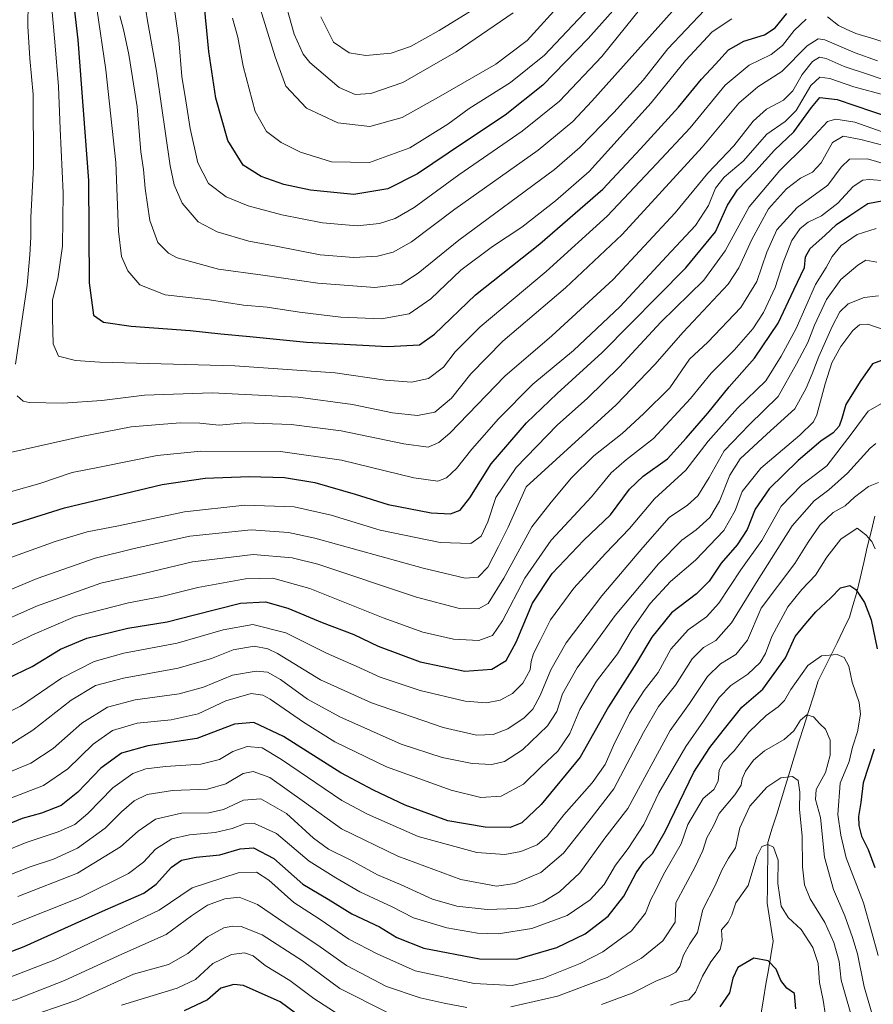
# Model space of a CAD drawing. Units: metres. Extents: x 665430 to 668865, y 4730413 to 4732809.
# Drawn here: x 665698 to 665959, y 4731005 to 4731307 of the extents above; entities that cross this region are included whole.
import ezdxf

# ---------------------------------------------------------------- set-up
doc = ezdxf.new("R2010")
doc.units = ezdxf.units.M
doc.header["$MEASUREMENT"] = 0
for name, color, linetype, lineweight in [('Corriente natural lineal', 142, 'Continuous', 13), ('Curva de nivel maestra', 36, 'Continuous', 30), ('Curva de nivel normal', 36, 'Continuous', 0)]:
    doc.layers.add(name, color=color, linetype=linetype, lineweight=lineweight)

# ---------------------------------------------------------------- blocks, each defined once
blk = doc.blocks.new('*U157')
at = {"layer": 'Curva de nivel normal', "color": 36, "linetype": 'Continuous', "lineweight": 0}
blk.add_polyline3d([(665692.73, 4731067.52, 830), (665705.19, 4731072.27, 830), (665712.59, 4731077.36, 830), (665720.34, 4731085, 830), (665726.33, 4731089.13, 830), (665733.88, 4731091.37, 830), (665744.28, 4731092.43, 830), (665752.59, 4731094.27, 830), (665761.04, 4731098.27, 830), (665768.77, 4731100.43, 830), (665772.33, 4731099.96, 830), (665774.58, 4731098.72, 830), (665784.77, 4731091.69, 830), (665794.44, 4731085.72, 830), (665810.21, 4731078.06, 830), (665830.02, 4731070.88, 830), (665839.13, 4731068.65, 830), (665845.38, 4731069.08, 830), (665852.2, 4731072.7, 830), (665857.63, 4731078.06, 830), (665862.72, 4731082.78, 830), (665866.4, 4731088.23, 830), (665869.48, 4731095.55, 830), (665874.53, 4731104.27, 830), (665880.96, 4731112.67, 830), (665885.48, 4731120.15, 830), (665891.05, 4731128.04, 830), (665897.27, 4731134.73, 830), (665904.93, 4731141.29, 830), (665913.62, 4731150.41, 830), (665917.09, 4731156.52, 830), (665919.21, 4731162.34, 830), (665924.92, 4731169.48, 830), (665936.88, 4731179.55, 830), (665941.01, 4731183.66, 830), (665942.06, 4731185.81, 830), (665944.62, 4731195.26, 830), (665946.67, 4731201.73, 830), (665949.41, 4731206.78, 830), (665953.14, 4731211.59, 830), (665955.16, 4731213.41, 830), (665957.71, 4731213.58, 830), (665963.04, 4731211.76, 830)], dxfattribs=at)
blk = doc.blocks.new('*U160')
at = {"layer": 'Curva de nivel normal', "color": 36, "linetype": 'Continuous', "lineweight": 0}
blk.add_polyline3d([(665960.45, 4731232.61, 840), (665957.1, 4731233.14, 840), (665954.64, 4731231.67, 840), (665949.45, 4731227.28, 840), (665945.02, 4731221.12, 840), (665941.37, 4731213.24, 840), (665939.29, 4731208.01, 840), (665935.8, 4731201.42, 840), (665930.21, 4731191.38, 840), (665921.38, 4731182.77, 840), (665913.72, 4731174.78, 840), (665909.1, 4731166.66, 840), (665905.6, 4731160.96, 840), (665902.44, 4731158.1, 840), (665896.86, 4731154.37, 840), (665888.75, 4731145.18, 840), (665876.15, 4731130.34, 840), (665865.3, 4731116.02, 840), (665860.59, 4731107.75, 840), (665857.32, 4731099.81, 840), (665855.05, 4731095.72, 840), (665852.38, 4731093.01, 840), (665847.38, 4731089.63, 840), (665842.91, 4731087.92, 840), (665837.82, 4731087.73, 840), (665827.58, 4731090.06, 840), (665805.64, 4731097.65, 840), (665789.99, 4731104.62, 840), (665776.8, 4731112.75, 840), (665773.9, 4731114.19, 840), (665769.72, 4731114.97, 840), (665763.22, 4731113.82, 840), (665756.64, 4731111.19, 840), (665746.37, 4731108.24, 840), (665729.64, 4731105.15, 840), (665721.06, 4731102.92, 840), (665713.61, 4731098.43, 840), (665701.91, 4731089.2, 840), (665694.98, 4731084.89, 840)], dxfattribs=at)
blk = doc.blocks.new('*U161')
at = {"layer": 'Curva de nivel normal', "color": 36, "linetype": 'Continuous', "lineweight": 0}
blk.add_polyline3d([(665960.94, 4731222.24, 835), (665956.55, 4731221.74, 835), (665951.67, 4731219.76, 835), (665949.09, 4731217.4, 835), (665946.72, 4731212.88, 835), (665942.71, 4731203.67, 835), (665940.68, 4731198.34, 835), (665938.77, 4731193.97, 835), (665935.32, 4731187.6, 835), (665926.72, 4731179.9, 835), (665918.62, 4731172.33, 835), (665915.41, 4731167.34, 835), (665912.21, 4731159.34, 835), (665909.24, 4731154.33, 835), (665905.14, 4731150.57, 835), (665900.72, 4731147.43, 835), (665893.54, 4731140.23, 835), (665880.31, 4731124.33, 835), (665868.62, 4731108.35, 835), (665864.18, 4731100.35, 835), (665862.4, 4731094.92, 835), (665859.6, 4731090.59, 835), (665851.88, 4731083.24, 835), (665846.35, 4731079.65, 835), (665842.54, 4731078.74, 835), (665836.43, 4731079.04, 835), (665827.24, 4731080.83, 835), (665814.76, 4731084.99, 835), (665795.99, 4731093.35, 835), (665786.06, 4731098.74, 835), (665777.75, 4731104.71, 835), (665773.82, 4731106.97, 835), (665770.27, 4731107.29, 835), (665763.05, 4731106.09, 835), (665754.14, 4731102.38, 835), (665746.76, 4731100.4, 835), (665733.21, 4731098.58, 835), (665724.8, 4731096.24, 835), (665716.87, 4731091.41, 835), (665708.1, 4731083.61, 835), (665701.3, 4731079.1, 835), (665690.34, 4731074.63, 835)], dxfattribs=at)
blk = doc.blocks.new('*U163')
at = {"layer": 'Curva de nivel normal', "color": 36, "linetype": 'Continuous', "lineweight": 0}
blk.add_polyline3d([(665770.24, 4731314.66, 935), (665776.13, 4731295.49, 935), (665779.39, 4731286.47, 935), (665785.71, 4731279.73, 935), (665795.32, 4731275.28, 935), (665805.12, 4731274.13, 935), (665815.05, 4731276.9, 935), (665826.89, 4731283.52, 935), (665843.74, 4731293.25, 935), (665853.37, 4731300.48, 935), (665862.52, 4731310.53, 935)], dxfattribs=at)
blk = doc.blocks.new('*U164')
at = {"layer": 'Curva de nivel normal', "color": 36, "linetype": 'Continuous', "lineweight": 0}
for points in [[(665707.31, 4731314.91, 895), (665708.64, 4731300, 895), (665709.78, 4731286.41, 895), (665710.23, 4731273.35, 895), (665711.16, 4731253.75, 895), (665710.99, 4731237.5, 895), (665709.53, 4731227.45, 895), (665707.9, 4731221.01, 895), (665707.93, 4731215.4, 895), (665708.08, 4731207.56, 895), (665709.74, 4731203.78, 895), (665715, 4731202.4, 895), (665722.39, 4731201.89, 895), (665763.79, 4731200.8, 895), (665794.51, 4731198.7, 895), (665809.92, 4731196.45, 895), (665817.86, 4731195.79, 895), (665823.08, 4731196.92, 895), (665827.7, 4731200.46, 895), (665831.31, 4731205.11, 895), (665838.97, 4731212.78, 895), (665859.17, 4731229.67, 895), (665877.8, 4731246.67, 895), (665892.94, 4731262.67, 895), (665903.23, 4731273.75, 895), (665913.96, 4731286.78, 895), (665921.38, 4731292.92, 895), (665928.08, 4731296.18, 895), (665931.5, 4731298.94, 895), (665935.08, 4731303.52, 895), (665938.79, 4731306.94, 895)], [(665945.38, 4731307.7, 895), (665948.72, 4731305.04, 895), (665951.09, 4731303.88, 895), (665953.97, 4731302.55, 895), (665959.84, 4731300.81, 895), (665966.42, 4731298.64, 895), (665970.73, 4731298.07, 895), (665973.67, 4731299.11, 895), (665978.32, 4731303.38, 895), (665985.77, 4731311.14, 895)]]:
    blk.add_polyline3d(points, dxfattribs=at)
blk = doc.blocks.new('*U165')
at = {"layer": 'Curva de nivel normal', "color": 36, "linetype": 'Continuous', "lineweight": 0}
for points in [[(665698.39, 4731000.75, 785), (665715.06, 4731006.43, 785), (665732.72, 4731014.53, 785), (665743.44, 4731017.52, 785), (665749.39, 4731020.82, 785), (665755.39, 4731026, 785), (665760.41, 4731028.67, 785), (665763.06, 4731029.24, 785), (665765.76, 4731029.1, 785), (665772.1, 4731026.61, 785), (665784.54, 4731018.56, 785), (665795.99, 4731010.14, 785), (665810.76, 4731002.64, 785)], [(665876.05, 4731005.22, 785), (665885.52, 4731008.68, 785), (665892.92, 4731012.44, 785), (665896.85, 4731013.98, 785), (665898.9, 4731015.14, 785), (665900.13, 4731016.82, 785), (665901.22, 4731020.3, 785), (665903.2, 4731023.82, 785), (665905.54, 4731027.3, 785), (665907.11, 4731034.35, 785), (665910.88, 4731041.68, 785), (665912.93, 4731046.35, 785), (665914.98, 4731050.02, 785), (665917.17, 4731053.18, 785), (665918.46, 4731059.3, 785), (665921.55, 4731066, 785), (665926.72, 4731071.8, 785), (665931.05, 4731074.6, 785), (665934.61, 4731075.03, 785), (665936.3, 4731073.84, 785), (665936.88, 4731070.29, 785), (665936.76, 4731065.06, 785), (665937.52, 4731056.75, 785), (665937.66, 4731047.36, 785), (665938.33, 4731041.9, 785), (665940.06, 4731037.6, 785), (665944.47, 4731030.35, 785), (665947.28, 4731024.26, 785), (665948.9, 4731018.39, 785), (665949.56, 4731012.72, 785), (665951.1, 4731006.97, 785), (665953.45, 4730998.91, 785)]]:
    blk.add_polyline3d(points, dxfattribs=at)
blk = doc.blocks.new('*U166')
at = {"layer": 'Curva de nivel normal', "color": 36, "linetype": 'Continuous', "lineweight": 0}
blk.add_polyline3d([(665694.34, 4731044.73, 815), (665701.08, 4731047.44, 815), (665708.2, 4731049.71, 815), (665715.62, 4731053.1, 815), (665724.06, 4731059.24, 815), (665729.06, 4731064.22, 815), (665732.92, 4731067.62, 815), (665736.96, 4731069.52, 815), (665744.72, 4731070.76, 815), (665755.42, 4731071.13, 815), (665761.05, 4731072.81, 815), (665766.31, 4731075.94, 815), (665769.38, 4731076.63, 815), (665774.49, 4731074.76, 815), (665785.16, 4731067.23, 815), (665796.49, 4731059.02, 815), (665813.72, 4731050.62, 815), (665833.05, 4731043.51, 815), (665843.96, 4731041.47, 815), (665849.55, 4731042.32, 815), (665857.51, 4731045.66, 815), (665864.42, 4731051.53, 815), (665872.23, 4731061.36, 815), (665879.86, 4731071.28, 815), (665888.92, 4731088.53, 815), (665893.55, 4731096.45, 815), (665898.75, 4731102.99, 815), (665903.92, 4731111.06, 815), (665907.3, 4731114.54, 815), (665911.17, 4731116.73, 815), (665915.95, 4731122.1, 815), (665923.77, 4731134.85, 815), (665934.52, 4731151.81, 815), (665941.23, 4731159.48, 815), (665945.76, 4731162.81, 815), (665951.44, 4731167.97, 815), (665958.38, 4731175.59, 815), (665960.18, 4731177.08, 815)], dxfattribs=at)
blk = doc.blocks.new('*U168')
at = {"layer": 'Curva de nivel normal', "color": 36, "linetype": 'Continuous', "lineweight": 0}
blk.add_polyline3d([(665695.39, 4731162.29, 880), (665704.05, 4731164.77, 880), (665713.94, 4731168.16, 880), (665722.87, 4731169.91, 880), (665739.98, 4731173.33, 880), (665753.34, 4731174.65, 880), (665777.81, 4731174.54, 880), (665796.4, 4731171.94, 880), (665818.63, 4731166.52, 880), (665825.95, 4731165.45, 880), (665828.66, 4731166.5, 880), (665831.71, 4731169.34, 880), (665836.41, 4731175.34, 880), (665839.55, 4731178.82, 880), (665844.43, 4731184.52, 880), (665855.05, 4731195.23, 880), (665867.5, 4731205.47, 880), (665881.86, 4731218.96, 880), (665895.97, 4731234.3, 880), (665904.9, 4731243.82, 880), (665908.85, 4731249.88, 880), (665911.02, 4731255.22, 880), (665913.64, 4731258.58, 880), (665919.48, 4731263.46, 880), (665926.75, 4731271.74, 880), (665932.38, 4731275.62, 880), (665935.69, 4731278.98, 880), (665940.26, 4731286.69, 880), (665943.02, 4731289.18, 880), (665946.03, 4731288.79, 880), (665953.44, 4731286.22, 880), (665963.27, 4731283.58, 880)], dxfattribs=at)
blk = doc.blocks.new('*U170')
at = {"layer": 'Curva de nivel normal', "color": 36, "linetype": 'Continuous', "lineweight": 0}
for points in [[(665729.06, 4731005.03, 780), (665746.06, 4731010.26, 780), (665751.73, 4731012.9, 780), (665757.06, 4731017.79, 780), (665762.73, 4731020.52, 780), (665766.76, 4731021.07, 780), (665769.36, 4731020.14, 780), (665773.08, 4731017.14, 780), (665780.64, 4731012.62, 780), (665788, 4731007.05, 780), (665795.73, 4731002.03, 780)], [(665897.21, 4731004.98, 780), (665900.02, 4731006.08, 780), (665902.88, 4731006.68, 780), (665904.91, 4731009, 780), (665907.07, 4731013.94, 780), (665909.6, 4731018.33, 780), (665912.48, 4731022.04, 780), (665913.05, 4731024.84, 780), (665912.82, 4731028.09, 780), (665914.88, 4731030.49, 780), (665916.05, 4731032.72, 780), (665917.3, 4731036.35, 780), (665921.02, 4731041.68, 780), (665923.67, 4731050.57, 780), (665925.2, 4731053.59, 780), (665927.02, 4731054.21, 780), (665928.75, 4731053.38, 780), (665930.24, 4731049.43, 780), (665930.12, 4731042.31, 780), (665931.12, 4731035.31, 780), (665933.25, 4731031.88, 780), (665937.28, 4731028.23, 780), (665940.8, 4731022.7, 780), (665942.45, 4731017.74, 780), (665942.84, 4731011.95, 780), (665943.98, 4731006.51, 780), (665944.72, 4731001.83, 780)]]:
    blk.add_polyline3d(points, dxfattribs=at)
blk = doc.blocks.new('*U173')
at = {"layer": 'Curva de nivel normal', "color": 36, "linetype": 'Continuous', "lineweight": 0}
blk.add_polyline3d([(665689.73, 4731092.52, 845), (665698.13, 4731096.57, 845), (665710.7, 4731105.2, 845), (665720.68, 4731110.24, 845), (665729.72, 4731112.85, 845), (665746.16, 4731115.84, 845), (665760.15, 4731119.96, 845), (665769.29, 4731121.58, 845), (665779.37, 4731119, 845), (665791.87, 4731112.84, 845), (665800.95, 4731108.82, 845), (665808.26, 4731105.48, 845), (665820.5, 4731101.36, 845), (665834.35, 4731098.16, 845), (665840.91, 4731097.59, 845), (665845.01, 4731098.48, 845), (665848.87, 4731100.49, 845), (665851.99, 4731103.62, 845), (665854.27, 4731107.68, 845), (665854.55, 4731110.31, 845), (665855.23, 4731112.68, 845), (665857.35, 4731116.68, 845), (665860.49, 4731123.03, 845), (665867.65, 4731132.75, 845), (665877.32, 4731143.36, 845), (665884.66, 4731151.01, 845), (665892.32, 4731160.1, 845), (665901.97, 4731168.88, 845), (665908.82, 4731177.75, 845), (665917.77, 4731187.84, 845), (665926.4, 4731196.27, 845), (665931.13, 4731203.73, 845), (665935.74, 4731212.27, 845), (665941.7, 4731225.73, 845), (665944.89, 4731230.89, 845), (665946.8, 4731234.26, 845), (665949.5, 4731237.63, 845), (665954.42, 4731241.06, 845), (665960.22, 4731242.91, 845)], dxfattribs=at)
blk = doc.blocks.new('*U174')
at = {"layer": 'Curva de nivel normal', "color": 36, "linetype": 'Continuous', "lineweight": 0}
blk.add_polyline3d([(665692.41, 4731051.78, 820), (665699.88, 4731054.85, 820), (665709.69, 4731058.08, 820), (665714.74, 4731060.34, 820), (665718.7, 4731063.75, 820), (665726.45, 4731071.61, 820), (665732.48, 4731075.94, 820), (665736.46, 4731077.44, 820), (665742.49, 4731078.16, 820), (665753.37, 4731078.8, 820), (665759.06, 4731080.26, 820), (665763.12, 4731082.7, 820), (665767.57, 4731084.28, 820), (665772.12, 4731083.79, 820), (665778.09, 4731080.21, 820), (665796.53, 4731067.73, 820), (665804.38, 4731063.47, 820), (665819.96, 4731056.72, 820), (665837.87, 4731051.82, 820), (665846.5, 4731051.17, 820), (665851.38, 4731052.07, 820), (665856.38, 4731054.13, 820), (665859.44, 4731056.78, 820), (665864.52, 4731063.3, 820), (665873.22, 4731073.08, 820), (665877.25, 4731078.78, 820), (665879.78, 4731084.56, 820), (665884.72, 4731094.41, 820), (665889.16, 4731101.38, 820), (665893.49, 4731106.89, 820), (665897.38, 4731114, 820), (665902.61, 4731119.99, 820), (665908.27, 4731123.91, 820), (665912.05, 4731128.11, 820), (665918.76, 4731138.39, 820), (665925.24, 4731147.3, 820), (665931.1, 4731157.81, 820), (665937.38, 4731164.32, 820), (665945.1, 4731170.23, 820), (665952.6, 4731179.86, 820), (665957.76, 4731186.96, 820), (665964.04, 4731190.5, 820)], dxfattribs=at)
blk = doc.blocks.new('*U176')
at = {"layer": 'Curva de nivel normal', "color": 36, "linetype": 'Continuous', "lineweight": 0}
for points in [[(665692.15, 4731347.06, 890), (665698.27, 4731328.74, 890), (665700.7, 4731318.73, 890), (665700.45, 4731312.22, 890), (665700.39, 4731304.79, 890), (665701.01, 4731294.96, 890), (665702, 4731283.94, 890), (665702.1, 4731261.73, 890), (665701.27, 4731246.29, 890), (665701.26, 4731240.27, 890), (665700.98, 4731234.77, 890), (665700.18, 4731225.5, 890), (665696.56, 4731201.29, 890)], [(665697.09, 4731191.68, 890), (665698.89, 4731190.01, 890), (665700.73, 4731189.6, 890), (665711.06, 4731189.36, 890), (665722.99, 4731190.25, 890), (665736.11, 4731191.81, 890), (665756.82, 4731192.58, 890), (665783.18, 4731191.25, 890), (665799.79, 4731189.02, 890), (665812.04, 4731186.44, 890), (665819.78, 4731185.62, 890), (665825.07, 4731186.62, 890), (665830.19, 4731190.95, 890), (665836.07, 4731198.36, 890), (665845.85, 4731208.42, 890), (665865.05, 4731224.71, 890), (665882.38, 4731241, 890), (665906.96, 4731267.81, 890), (665918.12, 4731281.26, 890), (665924.04, 4731286.24, 890), (665931.34, 4731290.93, 890), (665939.11, 4731298.83, 890), (665942.47, 4731300.94, 890), (665944.49, 4731300.63, 890), (665953.76, 4731296.64, 890), (665960.62, 4731294.25, 890)]]:
    blk.add_polyline3d(points, dxfattribs=at)
blk = doc.blocks.new('*U178')
at = {"layer": 'Curva de nivel normal', "color": 36, "linetype": 'Continuous', "lineweight": 0}
for points in [[(665687.25, 4731005.1, 790), (665696.5, 4731006.66, 790), (665711.56, 4731012.63, 790), (665729.2, 4731020.66, 790), (665742.78, 4731026.64, 790), (665750.53, 4731032.4, 790), (665755.39, 4731035.65, 790), (665760.73, 4731037.57, 790), (665765.06, 4731038.09, 790), (665770.72, 4731035.88, 790), (665781.66, 4731028.39, 790), (665789.16, 4731023.41, 790), (665797.96, 4731017.14, 790), (665810.26, 4731010.79, 790), (665820.57, 4731007.26, 790), (665827.91, 4731005.6, 790), (665834.87, 4731004.32, 790)], [(665848.3, 4731004.55, 790), (665862.65, 4731007.82, 790), (665877.88, 4731013.52, 790), (665888.38, 4731019.4, 790), (665894.84, 4731024.76, 790), (665898.69, 4731030.4, 790), (665898.85, 4731036.35, 790), (665904.79, 4731047.35, 790), (665907.16, 4731052.35, 790), (665908.4, 4731056.31, 790), (665910.38, 4731059.95, 790), (665912.16, 4731063.72, 790), (665916.99, 4731069.45, 790), (665918.86, 4731072.35, 790), (665919.18, 4731074.35, 790), (665920.22, 4731076.68, 790), (665922.64, 4731080.05, 790), (665926, 4731082.87, 790), (665932.05, 4731086.36, 790), (665935.05, 4731089.02, 790), (665937.05, 4731092.28, 790), (665939.05, 4731093.89, 790), (665941.05, 4731093.36, 790), (665942.99, 4731091.2, 790), (665944.71, 4731089.53, 790), (665946.12, 4731086.17, 790), (665946.15, 4731081.56, 790), (665944.69, 4731076.3, 790), (665941.87, 4731071.04, 790), (665941.68, 4731068.02, 790), (665943.14, 4731062.52, 790), (665944.44, 4731050.35, 790), (665947.15, 4731040.45, 790), (665950.69, 4731032.42, 790), (665952.94, 4731025.75, 790), (665954.52, 4731020.7, 790), (665956.56, 4731010.64, 790), (665959.02, 4731002.32, 790)]]:
    blk.add_polyline3d(points, dxfattribs=at)
blk = doc.blocks.new('*U180')
at = {"layer": 'Curva de nivel normal', "color": 36, "linetype": 'Continuous', "lineweight": 0}
blk.add_polyline3d([(665907.64, 4731309.78, 910), (665896.43, 4731297.92, 910), (665888.9, 4731288.35, 910), (665879.83, 4731278.39, 910), (665869.51, 4731267.73, 910), (665861.72, 4731260.94, 910), (665832.37, 4731239.34, 910), (665819.98, 4731229.21, 910), (665814.77, 4731225.82, 910), (665806.64, 4731224.83, 910), (665789.16, 4731226.13, 910), (665772.38, 4731228.6, 910), (665758.74, 4731230.41, 910), (665746.16, 4731233.92, 910), (665743.45, 4731235.37, 910), (665740.2, 4731238.59, 910), (665737.69, 4731245.34, 910), (665736.29, 4731255.16, 910), (665735.84, 4731260.97, 910), (665735.01, 4731266.36, 910), (665733.81, 4731280.11, 910), (665731.31, 4731296.16, 910), (665729.67, 4731303.86, 910), (665728.55, 4731308.05, 910)], dxfattribs=at)
blk = doc.blocks.new('*U182')
at = {"layer": 'Curva de nivel normal', "color": 36, "linetype": 'Continuous', "lineweight": 0}
blk.add_polyline3d([(665691.33, 4731140.76, 870), (665708.78, 4731147.04, 870), (665718.58, 4731149.96, 870), (665728.12, 4731151.82, 870), (665748.4, 4731156.15, 870), (665766.81, 4731158.13, 870), (665781.93, 4731157.6, 870), (665793.24, 4731155.12, 870), (665808.26, 4731150.46, 870), (665826.72, 4731146.68, 870), (665836.1, 4731146.38, 870), (665839.28, 4731148.62, 870), (665841.28, 4731153.04, 870), (665843.74, 4731160.47, 870), (665849.99, 4731169.7, 870), (665862.5, 4731182.67, 870), (665871.78, 4731190.9, 870), (665881.59, 4731200.56, 870), (665894.3, 4731214.23, 870), (665907.42, 4731227.01, 870), (665914.02, 4731236.01, 870), (665921.29, 4731249.5, 870), (665930.68, 4731260.6, 870), (665938.72, 4731268.48, 870), (665945.38, 4731275.64, 870), (665947.84, 4731276.39, 870), (665953.72, 4731275.45, 870), (665963.82, 4731271.87, 870)], dxfattribs=at)
blk = doc.blocks.new('*U183')
at = {"layer": 'Curva de nivel normal', "color": 36, "linetype": 'Continuous', "lineweight": 0}
blk.add_polyline3d([(665721.49, 4731310.25, 905), (665724.27, 4731291.51, 905), (665727.35, 4731263.12, 905), (665728.15, 4731242.1, 905), (665729.07, 4731234.35, 905), (665730.98, 4731229.92, 905), (665734.71, 4731225.66, 905), (665742.48, 4731222.57, 905), (665756.04, 4731221.01, 905), (665766.39, 4731219.44, 905), (665773.72, 4731218.79, 905), (665783.58, 4731217.22, 905), (665796.28, 4731215.71, 905), (665808.73, 4731215.25, 905), (665817.23, 4731216.76, 905), (665823.82, 4731221.36, 905), (665833.05, 4731230.11, 905), (665842.72, 4731237.38, 905), (665851.72, 4731243.31, 905), (665862.05, 4731251.36, 905), (665872.28, 4731260.34, 905), (665891.34, 4731281.34, 905), (665901.82, 4731294.34, 905), (665910.05, 4731303.11, 905), (665916, 4731307.05, 905)], dxfattribs=at)
blk = doc.blocks.new('*U186')
at = {"layer": 'Curva de nivel normal', "color": 36, "linetype": 'Continuous', "lineweight": 0}
blk.add_polyline3d([(665695.33, 4731029.64, 805), (665716.37, 4731037.98, 805), (665731.15, 4731045.35, 805), (665735.79, 4731048.79, 805), (665739.43, 4731052.79, 805), (665744.51, 4731055.96, 805), (665749.92, 4731057.24, 805), (665757.7, 4731057.93, 805), (665762.97, 4731059.12, 805), (665766.72, 4731060.57, 805), (665769.85, 4731060.63, 805), (665776.57, 4731057.56, 805), (665786.51, 4731049.12, 805), (665794.72, 4731044, 805), (665802.11, 4731039.75, 805), (665811.96, 4731035.11, 805), (665818.46, 4731031.76, 805), (665828.76, 4731028.69, 805), (665838.1, 4731027.06, 805), (665844.48, 4731026.87, 805), (665854.77, 4731028.51, 805), (665865.59, 4731032.47, 805), (665872.62, 4731037.26, 805), (665876.92, 4731042, 805), (665880.37, 4731047.88, 805), (665884.3, 4731053.02, 805), (665889.07, 4731060.35, 805), (665893.66, 4731070.04, 805), (665901.93, 4731084.28, 805), (665907.31, 4731092.01, 805), (665912.1, 4731099.22, 805), (665915.7, 4731102.88, 805), (665920.92, 4731106.38, 805), (665924.66, 4731109.94, 805), (665926.33, 4731112.72, 805), (665928.27, 4731117.91, 805), (665933.23, 4731127.06, 805), (665937.43, 4731132.34, 805), (665941.68, 4731136.67, 805), (665945.14, 4731142.26, 805), (665949.37, 4731147.69, 805), (665954.38, 4731151.06, 805), (665957.04, 4731149.02, 805), (665958.87, 4731147, 805), (665959.97, 4731144.76, 805)], dxfattribs=at)
blk = doc.blocks.new('*U189')
at = {"layer": 'Curva de nivel normal', "color": 36, "linetype": 'Continuous', "lineweight": 0}
blk.add_polyline3d([(665688.73, 4731120.89, 860), (665703.06, 4731127.23, 860), (665722.73, 4731134.24, 860), (665735.85, 4731137.26, 860), (665750.78, 4731140.8, 860), (665769.44, 4731143.03, 860), (665781.38, 4731142.03, 860), (665789.2, 4731140.03, 860), (665819.39, 4731129.97, 860), (665832.64, 4731126.52, 860), (665838.38, 4731126.39, 860), (665841.38, 4731128.08, 860), (665846.19, 4731135.83, 860), (665854.8, 4731151.51, 860), (665860.66, 4731159.09, 860), (665866.92, 4731166.47, 860), (665873.72, 4731173.29, 860), (665882.38, 4731180.14, 860), (665888.92, 4731186.09, 860), (665897.05, 4731194.12, 860), (665903.06, 4731202.82, 860), (665908.63, 4731208.04, 860), (665918.81, 4731218.67, 860), (665923.73, 4731226.67, 860), (665926.73, 4731235.67, 860), (665929.82, 4731242.49, 860), (665936.08, 4731249.27, 860), (665945.46, 4731256.16, 860), (665949.53, 4731261.67, 860), (665952.08, 4731264.11, 860), (665957.62, 4731264.26, 860), (665965.09, 4731261.94, 860)], dxfattribs=at)
blk = doc.blocks.new('*U190')
at = {"layer": 'Curva de nivel normal', "color": 36, "linetype": 'Continuous', "lineweight": 0}
blk.add_polyline3d([(665694.57, 4731174.18, 885), (665716.79, 4731179.14, 885), (665732.06, 4731182.11, 885), (665740.73, 4731182.81, 885), (665747.06, 4731183.41, 885), (665753.05, 4731183.25, 885), (665759.01, 4731182.69, 885), (665766.82, 4731183.33, 885), (665781.04, 4731182.88, 885), (665796.32, 4731180.89, 885), (665815.59, 4731176.93, 885), (665822.97, 4731175.88, 885), (665826.3, 4731177.29, 885), (665829.6, 4731180.24, 885), (665846.46, 4731197.67, 885), (665860.85, 4731210.01, 885), (665879.72, 4731227.26, 885), (665898.71, 4731247.67, 885), (665908.72, 4731259.86, 885), (665916.64, 4731268.18, 885), (665922.55, 4731275.72, 885), (665926.65, 4731279.41, 885), (665931.88, 4731282.17, 885), (665934.76, 4731285.01, 885), (665937.52, 4731290.05, 885), (665940.77, 4731294.04, 885), (665942.89, 4731295.38, 885), (665944.88, 4731294.9, 885), (665950.43, 4731292.46, 885), (665958.17, 4731289.98, 885), (665964.39, 4731287.82, 885)], dxfattribs=at)
blk = doc.blocks.new('*U191')
at = {"layer": 'Curva de nivel normal', "color": 36, "linetype": 'Continuous', "lineweight": 0}
blk.add_polyline3d([(665967.68, 4731266.94, 865), (665955.54, 4731270.08, 865), (665950.16, 4731271.14, 865), (665946.89, 4731269.19, 865), (665943.38, 4731263.01, 865), (665940.72, 4731260.09, 865), (665937.05, 4731258.26, 865), (665932.72, 4731255.04, 865), (665927.24, 4731248.87, 865), (665922.16, 4731239.5, 865), (665918.14, 4731230.84, 865), (665914.91, 4731225.87, 865), (665901.15, 4731211.14, 865), (665892.42, 4731201.21, 865), (665880.59, 4731188.84, 865), (665853.05, 4731163.75, 865), (665847.5, 4731151.43, 865), (665844.59, 4731145.5, 865), (665841.25, 4731139.21, 865), (665838.3, 4731136.13, 865), (665834.38, 4731135.84, 865), (665821.47, 4731138.9, 865), (665788.3, 4731148, 865), (665780.18, 4731149.77, 865), (665768.74, 4731150.63, 865), (665750.01, 4731148.61, 865), (665732.9, 4731144.88, 865), (665720.95, 4731141.92, 865), (665703.27, 4731135.65, 865), (665688.18, 4731129.46, 865)], dxfattribs=at)
blk = doc.blocks.new('*U192')
at = {"layer": 'Curva de nivel normal', "color": 36, "linetype": 'Continuous', "lineweight": 0}
blk.add_polyline3d([(665697.26, 4731038.29, 810), (665715.62, 4731045.45, 810), (665728.74, 4731053.5, 810), (665734.13, 4731058.36, 810), (665739.52, 4731062.01, 810), (665747.39, 4731063.8, 810), (665755.78, 4731063.94, 810), (665760.26, 4731064.92, 810), (665766.42, 4731067.79, 810), (665771.77, 4731068.18, 810), (665779.6, 4731063.76, 810), (665787.88, 4731056.16, 810), (665792.48, 4731052.77, 810), (665799.34, 4731049.46, 810), (665807.51, 4731044.99, 810), (665814.53, 4731041.98, 810), (665824.37, 4731037.51, 810), (665831.78, 4731035.38, 810), (665841.05, 4731034.34, 810), (665850.05, 4731034.61, 810), (665854.85, 4731035.43, 810), (665858.24, 4731036.71, 810), (665863.21, 4731039.74, 810), (665869.48, 4731045.6, 810), (665877.08, 4731056.18, 810), (665884.18, 4731065.25, 810), (665897.13, 4731089.16, 810), (665903.05, 4731097.39, 810), (665908.57, 4731105.69, 810), (665912.54, 4731109.52, 810), (665917.24, 4731112.45, 810), (665920.84, 4731116.76, 810), (665925.05, 4731126.65, 810), (665935.32, 4731140.33, 810), (665939.36, 4731146.81, 810), (665942.98, 4731151.98, 810), (665947.03, 4731155.88, 810), (665950.72, 4731157.99, 810), (665953.58, 4731160.62, 810), (665957.86, 4731163.85, 810), (665960.91, 4731165.07, 810)], dxfattribs=at)
blk = doc.blocks.new('*U193')
at = {"layer": 'Curva de nivel normal', "color": 36, "linetype": 'Continuous', "lineweight": 0}
blk.add_polyline3d([(665734.48, 4731322.93, 915), (665737.06, 4731306.49, 915), (665739.76, 4731291.01, 915), (665744.01, 4731262.1, 915), (665745.21, 4731256.23, 915), (665747.59, 4731250.68, 915), (665752.59, 4731244.93, 915), (665758.37, 4731241.86, 915), (665768.04, 4731238.96, 915), (665776.48, 4731237.44, 915), (665789.9, 4731234.86, 915), (665800.18, 4731233.99, 915), (665807.43, 4731234.44, 915), (665812.28, 4731235.65, 915), (665817.92, 4731238.8, 915), (665831.14, 4731248.79, 915), (665856.66, 4731266.86, 915), (665867.27, 4731275.64, 915), (665873.16, 4731281.88, 915), (665898.64, 4731310.32, 915)], dxfattribs=at)
blk = doc.blocks.new('*U194')
at = {"layer": 'Curva de nivel normal', "color": 36, "linetype": 'Continuous', "lineweight": 0}
blk.add_polyline3d([(665888.14, 4731310.33, 920), (665876.2, 4731295.56, 920), (665863.25, 4731281.89, 920), (665851.84, 4731272.67, 920), (665832.4, 4731259.27, 920), (665818.66, 4731249.3, 920), (665812.93, 4731245.92, 920), (665808.07, 4731244.42, 920), (665801.26, 4731243.67, 920), (665790.67, 4731244.62, 920), (665778.19, 4731247.06, 920), (665767.84, 4731249.78, 920), (665761.09, 4731252.61, 920), (665755.75, 4731256.7, 920), (665752.44, 4731262.94, 920), (665750.05, 4731273.54, 920), (665748.77, 4731281.94, 920), (665747.49, 4731289.45, 920), (665746.62, 4731300.62, 920), (665742.8, 4731327.07, 920)], dxfattribs=at)
blk = doc.blocks.new('*U195')
at = {"layer": 'Curva de nivel normal', "color": 36, "linetype": 'Continuous', "lineweight": 0}
blk.add_polyline3d([(665763.07, 4731307.27, 930), (665764.67, 4731301.5, 930), (665766.35, 4731292.63, 930), (665769.97, 4731278.68, 930), (665773.44, 4731272.53, 930), (665777.96, 4731269.25, 930), (665783.86, 4731266.22, 930), (665793.38, 4731263.25, 930), (665805.05, 4731263.06, 930), (665817.38, 4731267.56, 930), (665829.07, 4731274.84, 930), (665835.61, 4731279.61, 930), (665848.27, 4731287.57, 930), (665858.61, 4731295.91, 930), (665872.44, 4731310.6, 930)], dxfattribs=at)
blk = doc.blocks.new('*U196')
at = {"layer": 'Curva de nivel normal', "color": 36, "linetype": 'Continuous', "lineweight": 0}
blk.add_polyline3d([(665689.74, 4731112.59, 855), (665701.58, 4731118.35, 855), (665714.9, 4731124.1, 855), (665731.18, 4731128.28, 855), (665741.39, 4731130.22, 855), (665752.39, 4731132.89, 855), (665767.05, 4731135.63, 855), (665775.4, 4731135.8, 855), (665786.76, 4731132.66, 855), (665809.23, 4731123.67, 855), (665821.34, 4731119.3, 855), (665830.76, 4731117.12, 855), (665838.55, 4731116.73, 855), (665842.69, 4731118.26, 855), (665845.78, 4731122.77, 855), (665852.65, 4731135.81, 855), (665860.72, 4731147.47, 855), (665873.05, 4731160.69, 855), (665879.05, 4731168.1, 855), (665883.72, 4731172.16, 855), (665892.05, 4731178.54, 855), (665903.38, 4731190.81, 855), (665909.72, 4731198.53, 855), (665916.72, 4731205.58, 855), (665922.46, 4731212.14, 855), (665925.77, 4731217.17, 855), (665929.29, 4731224.84, 855), (665931.82, 4731232.77, 855), (665934.4, 4731239.17, 855), (665936.94, 4731242.9, 855), (665939.43, 4731244.83, 855), (665943.49, 4731246.76, 855), (665948.5, 4731250.67, 855), (665953.16, 4731255.73, 855), (665956.11, 4731257.64, 855), (665958.1, 4731257.9, 855), (665968.48, 4731257.11, 855)], dxfattribs=at)
blk = doc.blocks.new('*U198')
at = {"layer": 'Curva de nivel normal', "color": 36, "linetype": 'Continuous', "lineweight": 0}
blk.add_polyline3d([(665960.86, 4731020.26, 795), (665958.73, 4731028.02, 795), (665956.36, 4731036.35, 795), (665951.06, 4731050.12, 795), (665949.46, 4731057.1, 795), (665948.53, 4731063.38, 795), (665949.2, 4731072.98, 795), (665951.96, 4731079.6, 795), (665953.03, 4731084.06, 795), (665954.48, 4731088.72, 795), (665955.41, 4731094.11, 795), (665955, 4731097.72, 795), (665952.91, 4731103.92, 795), (665951.83, 4731108.89, 795), (665950.48, 4731111.5, 795), (665948.28, 4731112.46, 795), (665943.52, 4731112.01, 795), (665939.27, 4731109, 795), (665934.06, 4731101.68, 795), (665932.15, 4731098.35, 795), (665930.18, 4731096.35, 795), (665926.55, 4731093.76, 795), (665921.28, 4731088.64, 795), (665916.69, 4731082.92, 795), (665913.45, 4731079.5, 795), (665912.17, 4731076.97, 795), (665911.84, 4731073.6, 795), (665910.54, 4731071.04, 795), (665907.22, 4731068.28, 795), (665902.53, 4731060.35, 795), (665900.51, 4731054.45, 795), (665895.07, 4731045.02, 795), (665892.73, 4731040.24, 795), (665891.21, 4731037.39, 795), (665889.6, 4731033.18, 795), (665885.32, 4731027.84, 795), (665876.47, 4731021.35, 795), (665869.58, 4731017.74, 795), (665858.32, 4731013.32, 795), (665848.78, 4731011.1, 795), (665837.05, 4731011.69, 795), (665819.05, 4731015.59, 795), (665807.38, 4731020.77, 795), (665798.72, 4731025.19, 795), (665789.57, 4731031.45, 795), (665781.81, 4731036.47, 795), (665774.16, 4731043.32, 795), (665770.42, 4731045.77, 795), (665764.75, 4731045.56, 795), (665750.75, 4731040.97, 795), (665740.58, 4731034.17, 795), (665708.61, 4731018.92, 795), (665694.12, 4731013.33, 795)], dxfattribs=at)
blk = doc.blocks.new('*U200')
at = {"layer": 'Curva de nivel maestra', "color": 36, "linetype": 'Continuous', "lineweight": 30}
blk.add_polyline3d([(665682.91, 4731148.39, 875), (665711.6, 4731157.35, 875), (665741.54, 4731164.43, 875), (665754.64, 4731166.38, 875), (665768.13, 4731166.92, 875), (665778.98, 4731166.62, 875), (665788.26, 4731165.1, 875), (665800.63, 4731161.47, 875), (665810.7, 4731158.31, 875), (665823.88, 4731155.84, 875), (665829.88, 4731155.51, 875), (665832.84, 4731156.61, 875), (665835.74, 4731160.42, 875), (665842.32, 4731170.78, 875), (665853.17, 4731183.34, 875), (665862.48, 4731192.34, 875), (665876.3, 4731204.93, 875), (665901.9, 4731230.81, 875), (665911.05, 4731241.83, 875), (665914.72, 4731250.04, 875), (665917.79, 4731254.74, 875), (665923.34, 4731260.49, 875), (665929.12, 4731266.9, 875), (665935.05, 4731272.47, 875), (665940.38, 4731279.89, 875), (665942.98, 4731283.04, 875), (665948.28, 4731282.4, 875), (665964.56, 4731276.86, 875)], dxfattribs=at)
blk = doc.blocks.new('*U201')
at = {"layer": 'Curva de nivel maestra', "color": 36, "linetype": 'Continuous', "lineweight": 30}
for points in [[(665693.6, 4731020.9, 800), (665699.26, 4731022.98, 800), (665724.19, 4731034.26, 800), (665735.93, 4731039.32, 800), (665739.71, 4731042.04, 800), (665744.33, 4731047.31, 800), (665747.42, 4731049.42, 800), (665751.94, 4731050.4, 800), (665759.13, 4731051.09, 800), (665765.36, 4731052.89, 800), (665769.53, 4731053.25, 800), (665775.72, 4731049.93, 800), (665784.62, 4731042.04, 800), (665792.35, 4731037.48, 800), (665799.62, 4731033.02, 800), (665808.05, 4731029.03, 800), (665813.38, 4731025.79, 800), (665821.72, 4731022.48, 800), (665838.72, 4731019.2, 800), (665850.13, 4731019.12, 800), (665862.38, 4731022.69, 800), (665871.07, 4731026.84, 800), (665878.15, 4731032.29, 800), (665882.99, 4731038.42, 800), (665886.72, 4731045.57, 800), (665889.08, 4731048.92, 800), (665891.69, 4731051.48, 800), (665895.61, 4731058.24, 800), (665904.39, 4731076.35, 800), (665909.31, 4731083.91, 800), (665913.38, 4731089.17, 800), (665919.07, 4731096.28, 800), (665925.56, 4731101.83, 800), (665932.45, 4731111.35, 800), (665935.47, 4731117.94, 800), (665938.72, 4731121.88, 800), (665941.72, 4731125.51, 800), (665946.38, 4731129.79, 800), (665949.3, 4731132.82, 800), (665952.14, 4731133.59, 800), (665954.05, 4731132.36, 800), (665956.64, 4731128.38, 800), (665958.68, 4731123, 800), (665960.57, 4731114.14, 800)], [(665959.62, 4731083.38, 800), (665956.3, 4731073.13, 800), (665955.52, 4731067.14, 800), (665954.83, 4731062.8, 800), (665954.88, 4731060.09, 800), (665955.76, 4731056.76, 800), (665957.76, 4731052.74, 800), (665959.86, 4731047.17, 800)]]:
    blk.add_polyline3d(points, dxfattribs=at)
blk = doc.blocks.new('*U202')
at = {"layer": 'Curva de nivel maestra', "color": 36, "linetype": 'Continuous', "lineweight": 30}
blk.add_polyline3d([(665712.81, 4731325.42, 900), (665715.72, 4731300.67, 900), (665718.93, 4731257.6, 900), (665719.12, 4731226.25, 900), (665720.43, 4731216.34, 900), (665723.59, 4731214.15, 900), (665732.06, 4731212.94, 900), (665750.07, 4731211.63, 900), (665759.45, 4731210.57, 900), (665768.4, 4731209.83, 900), (665785.7, 4731208.07, 900), (665810.64, 4731206.7, 900), (665820.36, 4731207.28, 900), (665824.9, 4731210.55, 900), (665837.47, 4731222.57, 900), (665857.19, 4731238.21, 900), (665876.53, 4731254.93, 900), (665888, 4731267.29, 900), (665899.72, 4731280.07, 900), (665906.72, 4731288.6, 900), (665911.05, 4731293.15, 900), (665915.05, 4731297.58, 900), (665919.72, 4731300.24, 900), (665926.08, 4731302.23, 900), (665929.27, 4731304.28, 900), (665932.9, 4731308.7, 900)], dxfattribs=at)
blk = doc.blocks.new('*U204')
at = {"layer": 'Curva de nivel maestra', "color": 36, "linetype": 'Continuous', "lineweight": 30}
for points in [[(665935.64, 4731003.94, 775), (665935.25, 4731008.55, 775), (665932.9, 4731010.23, 775), (665930.99, 4731012.62, 775), (665929.56, 4731016.09, 775), (665927.12, 4731018.62, 775), (665922.77, 4731019.39, 775), (665917.86, 4731016.54, 775), (665916.32, 4731013.3, 775), (665915.29, 4731008.83, 775), (665912.37, 4731004.49, 775)], [(665786.6, 4730999.37, 775), (665777.69, 4731006.05, 775), (665766.39, 4731011.02, 775), (665763.47, 4731011.38, 775), (665759.48, 4731010.21, 775), (665755.42, 4731006.63, 775), (665748.28, 4731003.28, 775)]]:
    blk.add_polyline3d(points, dxfattribs=at)
blk = doc.blocks.new('*U205')
at = {"layer": 'Curva de nivel maestra', "color": 36, "linetype": 'Continuous', "lineweight": 30}
blk.add_polyline3d([(665963.02, 4731202.87, 825), (665959.14, 4731201.48, 825), (665955.38, 4731196.01, 825), (665950.98, 4731189.01, 825), (665949.76, 4731184.67, 825), (665948.91, 4731182.33, 825), (665947.07, 4731180.34, 825), (665943.3, 4731177.7, 825), (665936.36, 4731171.8, 825), (665927.41, 4731163.2, 825), (665923.19, 4731156.94, 825), (665920.75, 4731150.69, 825), (665917.62, 4731145.97, 825), (665912.72, 4731140.34, 825), (665909.06, 4731134.87, 825), (665905.17, 4731130.99, 825), (665897.58, 4731125.14, 825), (665891.54, 4731117.76, 825), (665886.77, 4731109.83, 825), (665878.23, 4731096.34, 825), (665869.61, 4731081.01, 825), (665857.62, 4731066.52, 825), (665851.65, 4731060.84, 825), (665848.08, 4731059.46, 825), (665840.46, 4731059.5, 825), (665829.04, 4731061.48, 825), (665815.94, 4731066.24, 825), (665806.23, 4731070.86, 825), (665796.21, 4731076.17, 825), (665778.72, 4731087.3, 825), (665769.56, 4731091.6, 825), (665763.72, 4731091.1, 825), (665752.09, 4731086.68, 825), (665737.17, 4731084.42, 825), (665729.09, 4731082.22, 825), (665722.73, 4731077.56, 825), (665715.73, 4731070.3, 825), (665710.6, 4731066.21, 825), (665704.56, 4731063.85, 825), (665698.6, 4731062.16, 825), (665691.62, 4731059.36, 825)], dxfattribs=at)
blk = doc.blocks.new('*U206')
at = {"layer": 'Curva de nivel maestra', "color": 36, "linetype": 'Continuous', "lineweight": 30}
blk.add_polyline3d([(665694.06, 4731105.08, 850), (665701.73, 4731108.76, 850), (665710.39, 4731114.05, 850), (665718.39, 4731117.38, 850), (665730.98, 4731120.47, 850), (665743.09, 4731122.37, 850), (665751.42, 4731124.58, 850), (665765.47, 4731128.11, 850), (665773.16, 4731128.53, 850), (665779.99, 4731126.59, 850), (665790.48, 4731122.25, 850), (665800.19, 4731118.49, 850), (665807.71, 4731115.01, 850), (665820.5, 4731110.14, 850), (665834.19, 4731107.36, 850), (665842.48, 4731107.89, 850), (665846.9, 4731110.55, 850), (665849.99, 4731116.21, 850), (665854.93, 4731128.11, 850), (665861.03, 4731137.2, 850), (665870.72, 4731147.38, 850), (665878.82, 4731155.16, 850), (665884.72, 4731163.04, 850), (665888.83, 4731167.01, 850), (665896.31, 4731172.34, 850), (665902.02, 4731178.67, 850), (665908.67, 4731186.34, 850), (665915.16, 4731194.39, 850), (665922.94, 4731203.15, 850), (665930.17, 4731213.91, 850), (665935, 4731224.13, 850), (665938.27, 4731230.98, 850), (665938.61, 4731234.23, 850), (665940, 4731236.77, 850), (665944.56, 4731240.73, 850), (665948.13, 4731244.1, 850), (665952.18, 4731246.82, 850), (665957.65, 4731250.49, 850), (665962.46, 4731251.41, 850)], dxfattribs=at)
blk = doc.blocks.new('*U207')
at = {"layer": 'Curva de nivel maestra', "color": 36, "linetype": 'Continuous', "lineweight": 30}
blk.add_polyline3d([(665882.12, 4731312.42, 925), (665872.01, 4731301.1, 925), (665858.12, 4731286.8, 925), (665846.6, 4731277.54, 925), (665833.79, 4731269.08, 925), (665819.77, 4731259.63, 925), (665810.63, 4731255, 925), (665800.27, 4731253.3, 925), (665786.98, 4731254.61, 925), (665778.76, 4731256.38, 925), (665771.86, 4731258.82, 925), (665766.34, 4731262.28, 925), (665761.59, 4731269.87, 925), (665757.94, 4731282.82, 925), (665755.77, 4731297.11, 925), (665754.13, 4731314, 925)], dxfattribs=at)

msp = doc.modelspace()

# ---------------------------------------------------------------- linework, layer by layer
at = {"layer": 'Corriente natural lineal', "color": 142, "linetype": 'Continuous', "lineweight": 13}
msp.add_polyline3d([(665959.78, 4731154.74, 806.64), (665958.66, 4731150.01, 805.64), (665957.53, 4731145.28, 804.34), (665956.41, 4731140.55, 802.8), (665955.29, 4731135.81, 801.39), (665954.17, 4731131.08, 799.71), (665953.13, 4731127.44, 798.44), (665952.08, 4731123.8, 797.38), (665950.17, 4731119.91, 796.55), (665948.26, 4731116.02, 795.73), (665946.34, 4731112.13, 794.82), (665944.43, 4731108.24, 793.75), (665942.52, 4731104.35, 792.78), (665941.03, 4731099.68, 791.37), (665939.55, 4731095, 790.65), (665938.06, 4731090.33, 789.61), (665936.58, 4731085.65, 788.07), (665935.09, 4731080.98, 786.7), (665933.76, 4731076.62, 785.39), (665932.42, 4731072.27, 783.94), (665931.09, 4731067.91, 782.65), (665929.76, 4731063.55, 782.12), (665928.42, 4731059.2, 781.09), (665927.09, 4731054.84, 780.21), (665927.04, 4731050.21, 779.21), (665926.98, 4731045.57, 778.78), (665926.93, 4731040.94, 778.8), (665926.87, 4731036.3, 778.5), (665927.48, 4731032.42, 778.17), (665928.09, 4731028.55, 777.68), (665928.7, 4731024.67, 776.91), (665927.96, 4731020.26, 775.56), (665927.22, 4731015.84, 774.38), (665926.48, 4731011.43, 773.14), (665925.74, 4731007.01, 771.52), (665925, 4731002.6, 769.99)], dxfattribs=at)
at = {"layer": 'Curva de nivel normal', "color": 36, "linetype": 'Continuous', "lineweight": 0}
for points in [[(665778.13, 4731316, 940), (665781.96, 4731302.34, 940), (665784.71, 4731296.22, 940), (665786.78, 4731293.7, 940), (665795.76, 4731286.01, 940), (665800.62, 4731283.91, 940), (665805.45, 4731284.25, 940), (665815.27, 4731287.57, 940), (665831.61, 4731296.94, 940), (665849, 4731308.9, 940)], [(665790.07, 4731307.7, 945), (665793.96, 4731299.93, 945), (665798.79, 4731296.68, 945), (665803.95, 4731295.89, 945), (665811.68, 4731296.53, 945), (665817.62, 4731298.58, 945), (665826.37, 4731303.48, 945), (665839.13, 4731311.38, 945)]]:
    msp.add_polyline3d(points, dxfattribs=at)

# ---------------------------------------------------------------- block references
at = {"layer": 'Curva de nivel maestra', "color": 36, "linetype": 'Continuous', "lineweight": 30}
for name in ['*U207', '*U200', '*U202', '*U206', '*U205', '*U201', '*U204']:
    msp.add_blockref(name, (0, 0), dxfattribs=at)
at = {"layer": 'Curva de nivel normal', "color": 36, "linetype": 'Continuous', "lineweight": 0}
for name in ['*U180', '*U193', '*U194', '*U195', '*U163', '*U189', '*U191', '*U182', '*U168', '*U190', '*U176', '*U164', '*U183', '*U196', '*U160', '*U173', '*U174', '*U157', '*U166', '*U178', '*U198', '*U186', '*U192', '*U170', '*U165', '*U161']:
    msp.add_blockref(name, (0, 0), dxfattribs=at)

doc.saveas('drawing.dxf')
